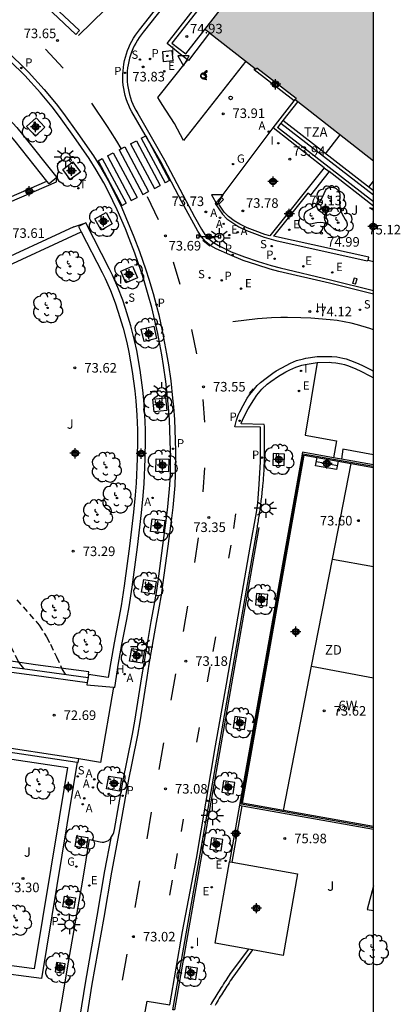
# Model space of a CAD drawing. Units: metres. Extents: x 581343 to 581696, y 4795789 to 4796041.
# Drawn here: x 581666 to 581696, y 4795864 to 4795941 of the extents above; entities that cross this region are included whole.
import ezdxf
from ezdxf.enums import TextEntityAlignment as Align

# ---------------------------------------------------------------- set-up
doc = ezdxf.new("R2010")
doc.units = ezdxf.units.M
doc.header["$MEASUREMENT"] = 0
doc.linetypes.add('TRAZOS_NORMALES', pattern=[0.75, 0.5, -0.25])
for name, color, linetype in [('010106', 9, 'Continuous'), ('020194', 31, 'TRAZOS_NORMALES'), ('020204', 9, 'Continuous'), ('020308', 9, 'Continuous'), ('060108', 9, 'Continuous'), ('060113', 4, 'Continuous'), ('060117', 9, 'Continuous'), ('060124', 9, 'Continuous'), ('060126', 9, 'Continuous'), ('060141', 9, 'Continuous'), ('060145', 9, 'Continuous'), ('070105', 6, 'Continuous'), ('070108', 9, 'Continuous'), ('080204', 152, 'Continuous'), ('080311', 9, 'Continuous'), ('080318', 152, 'Continuous'), ('090210', 9, 'Continuous'), ('100101', 9, 'Continuous'), ('100104', 9, 'Continuous'), ('100105', 3, 'Continuous'), ('100107', 3, 'Continuous'), ('100116', 71, 'Continuous'), ('100202', 3, 'Continuous'), ('100302', 7, 'Continuous'), ('110101', 9, 'Continuous'), ('110103', 9, 'Continuous'), ('110301', 9, 'Continuous'), ('200204', 4, 'Continuous'), ('200205', 4, 'Continuous'), ('200304', 4, 'Continuous'), ('200305', 4, 'Continuous'), ('210102', 4, 'Continuous'), ('210203', 4, 'Continuous'), ('210204', 9, 'Continuous'), ('210205', 4, 'Continuous'), ('210303', 4, 'Continuous'), ('210304', 9, 'Continuous'), ('210305', 4, 'Continuous'), ('220205', 1, 'Continuous'), ('220207', 9, 'Continuous'), ('220305', 1, 'Continuous'), ('220307', 9, 'Continuous'), ('230204', 9, 'Continuous'), ('230304', 9, 'Continuous'), ('240205', 1, 'Continuous'), ('240305', 1, 'Continuous'), ('250206', 9, 'Continuous'), ('260101', 9, 'Continuous'), ('260103', 9, 'Continuous'), ('260202', 9, 'Continuous'), ('260205', 9, 'Continuous'), ('270104', 9, 'Continuous'), ('270204', 9, 'Continuous'), ('270304', 9, 'Continuous'), ('990501', 21, 'Continuous'), ('Centroides', 1, 'Continuous')]:
    doc.layers.add(name, color=color, linetype=linetype)
doc.layers.add('080111', color=7, linetype='Continuous', lineweight=30)
doc.layers.add('220102', color=9, linetype='Continuous', lineweight=30)
doc.styles.add('ARIAL', font='arial.ttf', dxfattribs={"height": 1})
doc.styles.add('ROMANS', font='romans__.ttf', dxfattribs={"height": 1})
doc.styles.get("Standard").update_dxf_attribs({"font": 'arial.ttf'})

# ---------------------------------------------------------------- blocks, each defined once
blk = doc.blocks.new('Centroide')
for points in [[(0.402, 0), (-0.402, 0)], [(0, -0.402), (0, 0.402)]]:
    blk.add_lwpolyline(points)
for radius in [0.256, 0.159]:
    blk.add_circle((0, 0), radius)
blk = doc.blocks.new('COTAPU')
blk.add_circle((0, 0), 0.075)
blk = doc.blocks.new('PLUVI2')
blk.add_circle((0, 0), 0.055)
blk = doc.blocks.new('REIND')
blk.add_circle((0, 0), 0.055)
blk = doc.blocks.new('FAROLA')
for p, q in [((-0.355, 0), (-0.895, 0)), ((-0.63, 0.51), (-0.255, 0.245)), ((0, 0.355), (0, 0.755)), ((0.605, 0.49), (0.276, 0.223)), ((0.355, 0), (0.855, 0)), ((-0.65, -0.52), (-0.255, -0.24)), ((0, -0.355), (0, -0.755)), ((0.585, -0.52), (0.256, -0.246))]:
    blk.add_line(p, q)
blk.add_circle((0, 0), 0.355)
blk = doc.blocks.new('BloquePortal')
blk.add_circle((0, 0), 0.075)
at = {"flags": 5}
blk.add_attdef('INDICE', text='', height=0.75, dxfattribs=at).set_placement((0, 0), align=Align.MIDDLE_CENTER)
blk = doc.blocks.new('ABAS')
blk.add_circle((0, 0), 0.055)
blk = doc.blocks.new('REGELE')
blk.add_circle((0, 0), 0.055)
blk = doc.blocks.new('REGALU')
blk.add_circle((0, 0), 0.055)
blk = doc.blocks.new('SETRA')
at = {"linetype": 'Continuous'}
blk.add_lwpolyline([(0.451, 0.26), (-0.45, 0.26), (-0.001, -0.52)], close=True, dxfattribs=at)
blk = doc.blocks.new('ARBOL')
blk.add_circle((0, 0), 0.0587)
for centre, radius, start, end in [((-0.564, 0.381), 0.532, 92.28, 254.58), ((-0.28, 0.855), 0.3, 359.28777, 173.60777), ((0.097, 0.97), 0.21, 23.15651, 160.46651), ((0.438, 0.881), 0.24, 301.57804, 139.32804), ((-0.091, 0.321), 0.12, 119.14, 310.56), ((0.656, 0.288), 0.443, 319.85562, 114.76562), ((0.819, -0.249), 0.383, 235.52754, 62.02753), ((-0.556, -0.339), 0.555, 142.64, 266.54), ((-0.039, -0.384), 0.21, 189.64, 323.88), ((0.299, -0.624), 0.532, 224.67, 0.24), ((-0.301, -0.676), 0.45, 213.78, 295.32)]:
    blk.add_arc(centre, radius, start, end)
blk = doc.blocks.new('PANINF')
for p, q in [((-0.749, 0), (0, 0)), ((0, 0), (0.749, 0))]:
    blk.add_line(p, q)
for points in [[(-0.749, -0.099), (-0.749, 0.099), (-0.947, 0.099), (-0.947, -0.099)], [(0.947, -0.099), (0.947, 0.099), (0.749, 0.099), (0.749, -0.099)]]:
    blk.add_lwpolyline(points, close=True)
for radius in [0.21, 0.12]:
    blk.add_circle((0, 0), radius)
blk = doc.blocks.new('HUEPIV')
blk.add_circle((0, 0), 0.145)
blk = doc.blocks.new('REGAS')
blk.add_circle((0, 0), 0.055)
blk = doc.blocks.new('PLUVI3')
blk.add_circle((0, 0), 0.055)
blk = doc.blocks.new('HIDRAN')
blk.add_circle((0, 0), 0.055)
blk = doc.blocks.new('SANEA')
blk.add_circle((0, 0), 0.055)
blk = doc.blocks.new('RETEL')
blk.add_circle((0, 0), 0.055)

msp = doc.modelspace()

# ---------------------------------------------------------------- hatches: boundary and pattern name
at = {"layer": '990501'}
msp.add_hatch(color=256, dxfattribs=at).paths.add_polyline_path([(581694.21, 4795930.393), (581694.211, 4795957.716), (581689.833, 4795952.066), (581680.992, 4795940.708), (581681.34, 4795940.436), (581684.998, 4795937.593), (581685.07, 4795937.687), (581688.158, 4795935.32), (581688.071, 4795935.207)], flags=0)

# ---------------------------------------------------------------- linework, layer by layer
at = {"layer": '010106'}
msp.add_lwpolyline([(581344.217, 4795790.202), (581694.207, 4795790.194), (581694.213, 4796040.187), (581344.222, 4796040.195)], close=True, dxfattribs=at)
at = {"layer": '020194'}
for points, elevation in [([(581694.21, 4795926.517), (581693.895, 4795926.721), (581694.014, 4795926.711), (581694.21, 4795926.673)], 75.14), ([(581663.721, 4795895.865), (581665.264, 4795893.241), (581665.768, 4795892.306), (581666.233, 4795891.328), (581666.436, 4795890.967), (581666.762, 4795890.565)], 72.64), ([(581666.222, 4795895.967), (581667.992, 4795893.974), (581668.555, 4795893.049), (581668.863, 4795892.47), (581669.357, 4795891.492), (581669.797, 4795890.492), (581670.013, 4795890.12)], 73.14)]:
    msp.add_lwpolyline(points, dxfattribs=dict(at, elevation=elevation))
at = {"layer": '060108', "flags": 128}
for points in [[(581680.82, 4795946.431), (581676.141, 4795940.501), (581675.981, 4795940.298), (581675.831, 4795940.087), (581675.69, 4795939.869), (581675.561, 4795939.645), (581675.441, 4795939.415), (581675.333, 4795939.18), (581675.236, 4795938.94), (581675.151, 4795938.696), (581675.077, 4795938.447), (581675.015, 4795938.196), (581674.965, 4795937.942), (581674.927, 4795937.686), (581674.901, 4795937.428), (581674.887, 4795937.164), (581674.886, 4795936.9), (581674.897, 4795936.636), (581674.921, 4795936.373), (581674.958, 4795936.112), (581675.008, 4795935.852), (581675.069, 4795935.595), (581675.143, 4795935.342), (581675.23, 4795935.092), (581675.328, 4795934.846), (581675.438, 4795934.606), (581675.559, 4795934.371), (581675.714, 4795934.106), (581677.816, 4795930.465), (581679.492, 4795927.294), (581680.176, 4795926.014), (581680.719, 4795925.036), (581680.981, 4795924.63), (581681.304, 4795924.272), (581681.656, 4795923.986), (581682.046, 4795923.757), (581683.058, 4795923.276), (581684.097, 4795922.86), (581685.156, 4795922.509), (581686.198, 4795922.187), (581686.884, 4795921.995), (581690.829, 4795921.071), (581694.21, 4795920.23)], [(581673.602, 4795877.269), (581673.615, 4795877.283), (581673.779, 4795877.564), (581673.84, 4795877.709), (581673.903, 4795877.935), (581674.583, 4795881.803), (581674.9, 4795883.351), (581675.32, 4795885.415), (581675.503, 4795886.449), (581676.045, 4795889.927), (581676.213, 4795890.975), (581676.777, 4795894.26), (581676.955, 4795895.241), (581677.19, 4795896.548), (581677.289, 4795897.204), (581677.691, 4795900.234), (581677.979, 4795902.402), (581678.082, 4795903.252), (581678.235, 4795904.958), (581678.278, 4795905.857), (581678.287, 4795907.654), (581678.247, 4795909.27), (581678.207, 4795910.078), (581678.135, 4795911.081), (581677.921, 4795913.082), (581677.741, 4795914.35), (581677.602, 4795915.191), (581677.285, 4795916.868), (581677.14, 4795917.546), (581676.818, 4795918.891), (581676.547, 4795919.894), (581676.219, 4795920.992), (581675.985, 4795921.718), (581675.486, 4795923.162), (581675.057, 4795924.305), (581674.754, 4795925.059), (581674.11, 4795926.554), (581673.428, 4795927.975), (581673.06, 4795928.671), (581672.47, 4795929.696), (581671.908, 4795930.587), (581670.716, 4795932.32), (581669.591, 4795933.876), (581669.01, 4795934.639), (581668.09, 4795935.748), (581666.855, 4795937.087), (581665.714, 4795938.232)], [(581678.48, 4795863.8), (581685.107, 4795901.642), (581685.126, 4795901.766), (581685.145, 4795901.89), (581685.164, 4795902.015), (581685.183, 4795902.139), (581685.202, 4795902.263), (581685.221, 4795902.387), (581685.239, 4795902.511), (581685.258, 4795902.636), (581685.276, 4795902.76), (581685.294, 4795902.884), (581685.312, 4795903.008), (581685.33, 4795903.133), (581685.347, 4795903.257), (581685.364, 4795903.382), (581685.381, 4795903.506), (581685.397, 4795903.63), (581685.413, 4795903.755), (581685.429, 4795903.879), (581685.444, 4795904.004), (581685.459, 4795904.129), (581685.473, 4795904.253), (581685.487, 4795904.378), (581685.512, 4795904.61), (581685.534, 4795904.842), (581685.545, 4795904.949), (581685.554, 4795905.056), (581685.564, 4795905.163), (581685.573, 4795905.27), (581685.581, 4795905.377), (581685.589, 4795905.484), (581685.597, 4795905.592), (581685.604, 4795905.699), (581685.611, 4795905.806), (581685.618, 4795905.913), (581685.624, 4795906.021), (581685.63, 4795906.128), (581685.635, 4795906.235), (581685.64, 4795906.343), (581685.645, 4795906.45), (581685.649, 4795906.557), (581685.653, 4795906.665), (581685.657, 4795906.772), (581685.66, 4795906.88), (581685.663, 4795906.987), (581685.667, 4795907.199), (581685.671, 4795907.412), (581685.672, 4795907.517), (581685.673, 4795907.622), (581685.673, 4795907.726), (581685.674, 4795907.831), (581685.674, 4795907.936), (581685.674, 4795908.041), (581685.673, 4795908.146), (581685.672, 4795908.251), (581685.672, 4795908.356), (581685.67, 4795908.461), (581685.669, 4795908.565), (581685.668, 4795908.67), (581685.666, 4795908.775), (581685.664, 4795908.88), (581685.663, 4795908.985), (581685.661, 4795909.09), (581685.659, 4795909.195), (581685.657, 4795909.3), (581685.654, 4795909.404), (581685.652, 4795909.509), (581685.65, 4795909.614), (581685.648, 4795909.719), (581683.831, 4795909.769), (581683.87, 4795909.876), (581684.023, 4795910.239), (581684.392, 4795910.942), (581684.82, 4795911.664), (581685.06, 4795912.006), (581685.466, 4795912.496), (581685.865, 4795912.875), (581686.15, 4795913.099), (581686.756, 4795913.502), (581687.349, 4795913.85), (581687.651, 4795914.008), (581688.12, 4795914.214), (581688.598, 4795914.376), (581688.844, 4795914.43), (581689.802, 4795914.59)], [(581689.802, 4795914.59), (581690.758, 4795914.594), (581690.926, 4795914.591), (581691.262, 4795914.56), (581691.708, 4795914.476), (581691.93, 4795914.416), (581692.262, 4795914.308), (581692.841, 4795914.079), (581693.209, 4795913.912), (581693.922, 4795913.542), (581694.21, 4795913.378)], [(581669.178, 4795860.992), (581670.289, 4795867.523), (581671.413, 4795873.961), (581671.943, 4795877.153), (581672.759, 4795876.969), (581672.933, 4795876.95), (581673.051, 4795876.957), (581673.285, 4795877.017), (581673.414, 4795877.082), (581673.488, 4795877.138), (581673.602, 4795877.269)]]:
    msp.add_lwpolyline(points, dxfattribs=at)
at = {"layer": '060113', "flags": 128}
for points in [[(581694.21, 4795919.942), (581690.753, 4795920.802), (581686.8, 4795921.721), (581686.105, 4795921.916), (581685.059, 4795922.238), (581683.99, 4795922.592), (581682.934, 4795923.016), (581681.869, 4795923.498), (581681.459, 4795923.739), (581681.072, 4795924.053), (581680.717, 4795924.447), (581680.442, 4795924.873), (581679.213, 4795927.146), (581677.54, 4795930.313), (581675.254, 4795934.237), (581675.129, 4795934.478), (581675.013, 4795934.732), (581674.91, 4795934.99), (581674.819, 4795935.254), (581674.741, 4795935.521), (581674.676, 4795935.792), (581674.624, 4795936.066), (581674.585, 4795936.342), (581674.559, 4795936.619), (581674.547, 4795936.898), (581674.549, 4795937.176), (581674.563, 4795937.455), (581674.591, 4795937.726), (581674.631, 4795937.996), (581674.684, 4795938.264), (581674.749, 4795938.529), (581674.827, 4795938.791), (581674.917, 4795939.049), (581675.019, 4795939.302), (581675.133, 4795939.55), (581675.259, 4795939.793), (581675.396, 4795940.029), (581675.544, 4795940.259), (581675.702, 4795940.481), (581675.867, 4795940.69), (581680.535, 4795946.644)], [(581665.374, 4795939.102), (581667.138, 4795937.352), (581668.381, 4795936.002), (581669.309, 4795934.884), (581669.896, 4795934.115), (581671.03, 4795932.545), (581672.235, 4795930.793), (581672.803, 4795929.893), (581673.4, 4795928.857), (581673.772, 4795928.153), (581674.461, 4795926.716), (581675.111, 4795925.208), (581675.416, 4795924.447), (581675.849, 4795923.294), (581676.353, 4795921.839), (581676.589, 4795921.107), (581676.919, 4795920), (581677.193, 4795918.988), (581677.361, 4795918.31), (581677.663, 4795916.946), (581677.983, 4795915.256), (581678.122, 4795914.409), (581678.304, 4795913.132), (581678.458, 4795911.788), (581678.519, 4795911.115), (581678.592, 4795910.103), (581678.633, 4795909.288), (581678.673, 4795907.657), (581678.664, 4795905.842), (581678.621, 4795904.935), (581678.467, 4795903.214), (581678.363, 4795902.357), (581678.074, 4795900.183), (581677.671, 4795897.146), (581677.571, 4795896.488), (581677.335, 4795895.177), (581677.157, 4795894.194), (581676.594, 4795890.912), (581676.426, 4795889.867), (581675.883, 4795886.382), (581675.7, 4795885.347), (581675.279, 4795883.281), (581674.963, 4795881.732), (581674.225, 4795877.642), (581673.654, 4795874.598), (581673.054, 4795871.05), (581672.127, 4795865.8), (581671.139, 4795859.639)], [(581675.658, 4795860.109), (581676.471, 4795864.474), (581678.237, 4795864.189), (581679.236, 4795869.948), (581680.316, 4795875.665), (581681.821, 4795884.511), (581682.675, 4795889.341), (581683.591, 4795894.69), (581684.537, 4795900.083), (581685.028, 4795902.82), (581685.128, 4795903.546), (581685.242, 4795905.028), (581685.344, 4795906.775), (581685.355, 4795908.792), (581685.345, 4795909.504), (581683.323, 4795909.544), (581683.464, 4795910.05), (581683.597, 4795910.451), (581683.72, 4795910.707), (581683.994, 4795911.21), (581684.315, 4795911.778), (581684.49, 4795912.051), (581684.776, 4795912.386), (581685.097, 4795912.775), (581685.348, 4795913.01), (581685.788, 4795913.354), (581686.317, 4795913.747), (581686.588, 4795913.929), (581687.016, 4795914.17), (581687.692, 4795914.528), (581688.174, 4795914.734), (581688.722, 4795914.872), (581688.918, 4795914.92), (581689.8, 4795915.055), (581690.761, 4795915.059), (581690.952, 4795915.055), (581691.327, 4795915.021), (581691.812, 4795914.929), (581692.063, 4795914.862), (581692.42, 4795914.746), (581693.023, 4795914.507), (581693.412, 4795914.33), (581694.144, 4795913.95), (581694.21, 4795913.912)], [(581673.602, 4795877.269), (581673.12, 4795874.693), (581672.52, 4795871.142), (581671.592, 4795865.89), (581670.605, 4795859.732), (581669.681, 4795854.78), (581668.732, 4795848.891), (581668.53, 4795847.313), (581668.322, 4795845.279), (581668.169, 4795841.844), (581668.108, 4795838.38), (581668.176, 4795834.036), (581668.445, 4795830.528), (581669.089, 4795825.339), (581669.809, 4795821.61), (581670.71, 4795817.499)]]:
    msp.add_lwpolyline(points, dxfattribs=at)
at = {"layer": '060117', "flags": 128}
msp.add_lwpolyline([(581691.439, 4795906.838), (581691.322, 4795906.18), (581689.676, 4795906.472), (581689.793, 4795907.13)], dxfattribs=at)
at = {"layer": '060124', "flags": 128}
for points in [[(581650.679, 4795928.909), (581652.368, 4795927.31), (581653.206, 4795927.87), (581653.772, 4795928.174), (581654.356, 4795928.366), (581654.139, 4795929.178), (581656.067, 4795929.694), (581656.284, 4795928.882), (581657.144, 4795928.894), (581657.525, 4795928.886), (581658.286, 4795928.802), (581658.877, 4795928.676), (581659.165, 4795928.588), (581659.582, 4795928.418), (581660.52, 4795927.97), (581661.04, 4795928.585), (581662.614, 4795927.253), (581662.094, 4795926.638), (581662.742, 4795925.896), (581669.334, 4795928.766)], [(581669.334, 4795928.766), (581669.378, 4795929.09)], [(581670.718, 4795925.216), (581663.91, 4795922.078), (581663.864, 4795921.09), (581664.588, 4795920.918), (581664.101, 4795919.016), (581663.247, 4795919.387), (581663.007, 4795918.821), (581662.752, 4795918.339), (581662.309, 4795917.636), (581661.273, 4795916.605), (581661.601, 4795916.015), (581660.812, 4795915.393), (581660.326, 4795915.116), (581659.977, 4795915.842), (581657.945, 4795914.944), (581657.969, 4795913.067)], [(581670.718, 4795925.216), (581671.638, 4795925.538)]]:
    msp.add_lwpolyline(points, dxfattribs=at)
at = {"layer": '060126', "flags": 128}
msp.add_lwpolyline([(581673.814, 4795889.1), (581672.808, 4795883.208), (581671.103, 4795883.491)], dxfattribs=at)
at = {"layer": '060141', "flags": 128}
msp.add_lwpolyline([(581689.734, 4795906.801), (581691.38, 4795906.509)], dxfattribs=at)
at = {"layer": '060145', "flags": 128}
msp.add_lwpolyline([(581689.802, 4795914.59), (581688.845, 4795908.878), (581691.321, 4795908.443), (581691.085, 4795907.104)], dxfattribs=at)
at = {"layer": '070105', "flags": 128}
for points in [[(581681.34, 4795940.436), (581679.693, 4795938.28), (581679.189, 4795938.665), (581678.016, 4795939.599), (581682.034, 4795944.754), (581687.391, 4795951.592)], [(581687.391, 4795951.592), (581687.631, 4795951.404), (581678.397, 4795939.629), (581679.496, 4795938.802), (581680.992, 4795940.708)], [(581686.337, 4795932.983), (581688.003, 4795935.12)], [(581688.267, 4795935.053), (581687.104, 4795933.56)], [(581688.003, 4795935.12), (581688.071, 4795935.207)], [(581687.104, 4795933.56), (581686.95, 4795933.362)], [(581694.21, 4795928.055), (581687.104, 4795933.56)], [(581690.342, 4795929.865), (581686.337, 4795932.983)], [(581686.95, 4795933.362), (581686.68, 4795933.015)], [(581694.21, 4795927.182), (581686.68, 4795933.015)], [(581686.95, 4795933.362), (581694.21, 4795927.739)], [(581690.342, 4795929.865), (581686.088, 4795924.508), (581685.688, 4795924.626), (581684.925, 4795924.914), (581684.312, 4795925.141), (581683.737, 4795925.422), (581683.277, 4795925.703), (581682.83, 4795926.031), (581682.5, 4795926.382), (581682.073, 4795926.995), (581682.441, 4795927.374), (581682.266, 4795927.543)], [(581690.342, 4795929.865), (581690.738, 4795929.553)], [(581694.21, 4795926.852), (581690.738, 4795929.553)], [(581682.266, 4795927.543), (581681.793, 4795927.055), (581682.379, 4795926.216), (581682.709, 4795925.865), (581683.166, 4795925.53), (581683.649, 4795925.234), (581684.25, 4795924.94), (581684.877, 4795924.708), (581685.64, 4795924.42), (581686.549, 4795924.151), (581693.729, 4795922.553), (581693.738, 4795922.593)], [(581691.085, 4795907.104), (581688.634, 4795907.54), (581683.792, 4795880.298), (581683.712, 4795879.844)], [(581687.148, 4795879.437), (581683.94, 4795880.007), (581688.783, 4795907.31), (581689.793, 4795907.13)], [(581689.793, 4795907.13), (581691.439, 4795906.838)], [(581691.702, 4795906.995), (581691.085, 4795907.104)], [(581691.439, 4795906.838), (581692.47, 4795906.655)], [(581694.21, 4795906.549), (581691.702, 4795906.995)], [(581692.47, 4795906.655), (581694.21, 4795906.346)], [(581660.575, 4795895.737), (581660.842, 4795894.549), (581660.885, 4795894.386), (581661.001, 4795894.069), (581661.151, 4795893.764), (581661.518, 4795893.175), (581661.831, 4795892.757), (581662.058, 4795892.502), (581662.562, 4795892.032), (581662.952, 4795891.732), (581663.496, 4795891.391), (581663.783, 4795891.244), (581664.317, 4795891.006), (581664.59, 4795890.91), (581665.018, 4795890.811), (581665.891, 4795890.686), (581667.642, 4795890.442), (581671.819, 4795889.875)], [(581648.969, 4795895.331), (581648.536, 4795895.312), (581648.641, 4795893.065), (581648.694, 4795892.486), (581648.897, 4795891.367), (581649.118, 4795890.543), (581649.269, 4795890.117), (581649.376, 4795889.882), (581649.661, 4795889.382), (581649.827, 4795889.138), (581650.162, 4795888.674), (581650.671, 4795888.234), (581651.47, 4795887.758), (581651.977, 4795887.544), (581652.969, 4795887.118), (581655.73, 4795886.282), (581658.174, 4795885.601), (581660.64, 4795884.972), (581663.773, 4795884.307), (581670.958, 4795883.212)], [(581671.103, 4795883.491), (581663.867, 4795884.591), (581660.741, 4795885.275), (581658.294, 4795885.899), (581655.871, 4795886.574), (581653.498, 4795887.349), (581652.374, 4795887.848), (581651.406, 4795888.491), (581650.686, 4795889.053), (581650.356, 4795889.509), (581650.21, 4795889.724), (581649.952, 4795890.177), (581649.869, 4795890.359), (581649.736, 4795890.735), (581649.528, 4795891.509), (581649.335, 4795892.573), (581649.286, 4795893.109), (581649.199, 4795894.963)], [(581660.232, 4795895.439), (581660.461, 4795894.415), (581660.507, 4795894.24), (581660.631, 4795893.902), (581660.792, 4795893.576), (581661.183, 4795892.947), (581661.518, 4795892.5), (581661.761, 4795892.226), (581662.301, 4795891.723), (581662.717, 4795891.403), (581663.298, 4795891.038), (581663.605, 4795890.881), (581664.175, 4795890.627), (581664.467, 4795890.524), (581664.923, 4795890.419), (581665.81, 4795890.292), (581667.587, 4795890.045), (581671.751, 4795889.479)], [(581670.958, 4795883.212), (581671.058, 4795883.197), (581671.103, 4795883.491)], [(581683.712, 4795879.844), (581682.928, 4795875.414)], [(581683.119, 4795875.38), (581683.905, 4795879.81)], [(581683.712, 4795879.844), (581683.905, 4795879.81)], [(581683.905, 4795879.81), (581694.209, 4795877.979)], [(581694.209, 4795878.182), (581687.148, 4795879.437)], [(581684.405, 4795868.551), (581682.976, 4795866.64), (581682.887, 4795866.504), (581682.798, 4795866.368), (581682.71, 4795866.232), (581682.621, 4795866.096), (581682.533, 4795865.96), (581682.444, 4795865.824), (581682.356, 4795865.688), (581682.269, 4795865.551), (581682.182, 4795865.414), (581682.095, 4795865.277), (581682.009, 4795865.14), (581681.923, 4795865.002), (581681.838, 4795864.864), (581681.754, 4795864.726), (581681.67, 4795864.587), (581681.588, 4795864.447), (581681.506, 4795864.308), (581681.425, 4795864.167)], [(581684.731, 4795868.493), (581683.246, 4795866.464), (581683.157, 4795866.328), (581683.068, 4795866.192), (581682.98, 4795866.056), (581682.891, 4795865.92), (581682.803, 4795865.784), (581682.714, 4795865.648), (581682.627, 4795865.514), (581682.541, 4795865.378), (581682.454, 4795865.241), (581682.367, 4795865.105), (581682.282, 4795864.969), (581682.197, 4795864.832), (581682.113, 4795864.696), (581682.029, 4795864.559), (581681.947, 4795864.422), (581681.866, 4795864.284), (581681.784, 4795864.146)]]:
    msp.add_lwpolyline(points, dxfattribs=at)
at = {"layer": '070108', "flags": 128}
for points in [[(581690.46, 4795930.96), (581691.604, 4795932.437)], [(581693.848, 4795928.336), (581694.21, 4795928.804)], [(581694.209, 4795878.081), (581683.824, 4795879.925), (581688.702, 4795907.427), (581694.21, 4795906.449)]]:
    msp.add_lwpolyline(points, dxfattribs=at)
at = {"layer": '080111', "flags": 128}
for points in [[(581680.992, 4795940.708), (581689.833, 4795952.066), (581694.211, 4795957.716)], [(581681.34, 4795940.436), (581680.992, 4795940.708)], [(581681.34, 4795940.436), (581684.928, 4795937.648)], [(581684.928, 4795937.648), (581684.998, 4795937.593), (581685.07, 4795937.687), (581688.158, 4795935.32), (581688.071, 4795935.207)], [(581688.071, 4795935.207), (581688.267, 4795935.053)], [(581688.267, 4795935.053), (581694.21, 4795930.393)]]:
    msp.add_lwpolyline(points, dxfattribs=at)
at = {"layer": '100101', "flags": 128}
for points in [[(581667.744, 4795933.775), (581668.431, 4795933.031), (581667.687, 4795932.344), (581667, 4795933.088), (581667.744, 4795933.775)], [(581670.631, 4795930.32), (581671.218, 4795929.518), (581670.416, 4795928.931), (581669.829, 4795929.733), (581670.631, 4795930.32)], [(581673.232, 4795926.341), (581673.723, 4795925.459), (581672.841, 4795924.968), (581672.35, 4795925.85), (581673.232, 4795926.341)], [(581675.309, 4795922.142), (581675.693, 4795921.226), (581674.777, 4795920.842), (581674.393, 4795921.758), (581675.309, 4795922.142)], [(581676, 4795917.206), (581676.969, 4795917.421), (581677.184, 4795916.452), (581676.215, 4795916.237), (581676, 4795917.206)], [(581676.895, 4795911.695), (581677.889, 4795911.808), (581678.002, 4795910.814), (581677.008, 4795910.701), (581676.895, 4795911.695)], [(581686.315, 4795906.531), (581687.215, 4795906.502), (581687.244, 4795907.401), (581686.345, 4795907.43), (581686.315, 4795906.531)], [(581678.169, 4795906.994), (581678.136, 4795906), (581677.142, 4795906.033), (581677.175, 4795907.027), (581678.169, 4795906.994)], [(581677.835, 4795902.19), (581677.711, 4795901.21), (581676.731, 4795901.334), (581676.855, 4795902.314), (581677.835, 4795902.19)], [(581677.173, 4795897.392), (581677.011, 4795896.404), (581676.023, 4795896.566), (581676.185, 4795897.554), (581677.173, 4795897.392)], [(581684.945, 4795895.575), (581685.841, 4795895.485), (581685.931, 4795896.38), (581685.036, 4795896.47), (581684.945, 4795895.575)], [(581676.238, 4795891.973), (581676.067, 4795890.98), (581675.074, 4795891.151), (581675.245, 4795892.144), (581676.238, 4795891.973)], [(581683.211, 4795885.925), (581684.101, 4795885.79), (581684.236, 4795886.679), (581683.347, 4795886.814), (581683.211, 4795885.925)], [(581674.453, 4795881.965), (581674.288, 4795880.957), (581673.28, 4795881.122), (581673.445, 4795882.13), (581674.453, 4795881.965)], [(581682.314, 4795880.873), (581683.204, 4795880.738), (581683.339, 4795881.627), (581682.45, 4795881.762), (581682.314, 4795880.873)], [(581671.797, 4795877.319), (581671.666, 4795876.464), (581670.811, 4795876.595), (581670.942, 4795877.45), (581671.797, 4795877.319)], [(581681.373, 4795876.403), (581682.263, 4795876.268), (581682.398, 4795877.157), (581681.509, 4795877.292), (581681.373, 4795876.403)], [(581670.831, 4795872.591), (581670.7, 4795871.736), (581669.845, 4795871.867), (581669.976, 4795872.722), (581670.831, 4795872.591)], [(581669.229, 4795866.773), (581669.909, 4795866.672), (581670.017, 4795867.399), (581669.337, 4795867.5), (581669.229, 4795866.773)], [(581679.389, 4795866.317), (581680.279, 4795866.182), (581680.414, 4795867.071), (581679.525, 4795867.206), (581679.389, 4795866.317)]]:
    msp.add_lwpolyline(points, dxfattribs=at)
at = {"layer": '100104', "flags": 128}
msp.add_lwpolyline([(581690.439, 4795928.074), (581690.528, 4795928.205), (581690.666, 4795928.282), (581690.817, 4795928.325), (581690.974, 4795928.33), (581691.083, 4795928.312), (581691.187, 4795928.276), (581691.284, 4795928.223), (581691.371, 4795928.155), (581691.445, 4795928.073), (581691.505, 4795927.98), (581691.548, 4795927.879), (581691.574, 4795927.771), (581691.564, 4795927.568), (581691.545, 4795927.38), (581691.542, 4795927.096), (581691.572, 4795926.813), (581691.635, 4795926.536), (581691.727, 4795926.276), (581691.848, 4795926.028), (581691.997, 4795925.796), (581692.095, 4795925.633), (581692.146, 4795925.456), (581692.148, 4795925.34), (581692.103, 4795925.226), (581692.036, 4795925.124), (581691.951, 4795925.036), (581691.85, 4795924.966), (581691.747, 4795924.92), (581691.638, 4795924.893), (581691.526, 4795924.886), (581691.414, 4795924.899), (581691.307, 4795924.931), (581691.206, 4795924.982), (581691.117, 4795925.05), (581690.848, 4795925.298), (581690.66, 4795925.437), (581690.468, 4795925.5), (581690.27, 4795925.541), (581690.017, 4795925.56), (581689.764, 4795925.541), (581689.516, 4795925.486), (581689.298, 4795925.428), (581689.122, 4795925.449), (581688.984, 4795925.543), (581688.876, 4795925.669), (581688.827, 4795925.762), (581688.794, 4795925.861), (581688.778, 4795925.965), (581688.78, 4795926.07), (581688.799, 4795926.173), (581688.835, 4795926.271), (581688.887, 4795926.362), (581688.953, 4795926.444), (581689.032, 4795926.512), (581689.297, 4795926.624), (581689.544, 4795926.771), (581689.768, 4795926.95), (581689.966, 4795927.158), (581690.121, 4795927.37), (581690.249, 4795927.6), (581690.346, 4795927.844), (581690.439, 4795928.074)], dxfattribs=at)
at = {"layer": '100105', "flags": 128}
for points in [[(581682.266, 4795927.543), (581686.337, 4795932.983)], [(581690.738, 4795929.553), (581689.267, 4795927.708)], [(581689.058, 4795927.875), (581686.374, 4795924.5)], [(581689.267, 4795927.708), (581689.058, 4795927.875)], [(581693.8, 4795922.579), (581693.851, 4795922.841), (581686.374, 4795924.5)]]:
    msp.add_lwpolyline(points, dxfattribs=at)
at = {"layer": '100107', "flags": 128}
for points in [[(581642.965, 4795951.733), (581647.955, 4795947.913), (581658.268, 4795939.631), (581662.047, 4795936.658), (581663.507, 4795935.51), (581664.227, 4795934.921), (581665.269, 4795933.999), (581665.924, 4795933.347), (581666.237, 4795933.007), (581666.683, 4795932.477), (581669.378, 4795929.09)], [(581668.583, 4795928.82), (581666.106, 4795931.934), (581665.666, 4795932.456), (581665.358, 4795932.791), (581664.713, 4795933.434), (581663.686, 4795934.342), (581662.976, 4795934.923), (581661.538, 4795936.054), (581657.767, 4795939.007), (581647.461, 4795947.283), (581642.836, 4795950.825), (581636.227, 4795943.439)], [(581650.916, 4795929.167), (581652.406, 4795927.756), (581653.026, 4795928.17), (581653.634, 4795928.496), (581653.933, 4795928.595), (581653.711, 4795929.425), (581656.314, 4795930.122), (581656.551, 4795929.235), (581657.145, 4795929.244), (581657.548, 4795929.235), (581658.342, 4795929.148), (581658.965, 4795929.015), (581659.282, 4795928.918), (581659.723, 4795928.738), (581660.427, 4795928.402), (581660.999, 4795929.078), (581663.107, 4795927.294), (581662.555, 4795926.642), (581662.837, 4795926.319), (581668.583, 4795928.82)], [(581669.378, 4795929.09), (581668.76, 4795928.598), (581668.583, 4795928.82)], [(581671.638, 4795925.538), (581671.075, 4795925.248), (581671.286, 4795924.838)], [(581673.814, 4795889.1), (581673.913, 4795889.091), (581674.219, 4795891.001), (581674.483, 4795892.467), (581674.867, 4795894.42), (581675.043, 4795895.399), (581675.287, 4795896.959), (581675.711, 4795900.096), (581676.026, 4795902.773), (581676.157, 4795904.116), (581676.228, 4795905.087), (581676.307, 4795907.03), (581676.329, 4795908.56), (581676.322, 4795909.326), (581676.287, 4795910.474), (581676.206, 4795911.641), (581676.122, 4795912.417), (581675.911, 4795913.966), (581675.64, 4795915.532), (581675.473, 4795916.307), (581675.175, 4795917.464), (581674.766, 4795918.814), (581674.541, 4795919.48), (581674.168, 4795920.464), (581673.745, 4795921.427), (581673.512, 4795921.898), (581671.638, 4795925.538)], [(581658.568, 4795913.091), (581658.55, 4795914.555), (581659.688, 4795915.058), (581660.064, 4795914.277), (581661.148, 4795914.894), (581662.374, 4795915.86), (581662.018, 4795916.5), (581662.78, 4795917.259), (581663.272, 4795918.038), (581663.549, 4795918.563), (581663.563, 4795918.596), (581664.45, 4795918.211), (581664.655, 4795918.836), (581665.298, 4795921.347), (581664.467, 4795921.544), (581664.474, 4795921.698), (581671.286, 4795924.838)], [(581671.286, 4795924.838), (581672.932, 4795921.641), (581673.161, 4795921.178), (581673.576, 4795920.233), (581673.942, 4795919.266), (581674.164, 4795918.612), (581674.565, 4795917.286), (581674.856, 4795916.155), (581675.019, 4795915.397), (581675.284, 4795913.867), (581675.492, 4795912.346), (581675.574, 4795911.584), (581675.654, 4795910.438), (581675.688, 4795909.307), (581675.695, 4795908.552), (581675.673, 4795907.044), (581675.595, 4795905.125), (581675.525, 4795904.167), (581675.395, 4795902.834), (581675.082, 4795900.176), (581674.66, 4795897.055), (581674.418, 4795895.502), (581674.243, 4795894.525), (581673.859, 4795892.574), (581673.595, 4795891.109), (581673.394, 4795889.861), (581671.857, 4795890.095)], [(581694.21, 4795907.331), (581691.809, 4795907.788), (581691.702, 4795906.995)], [(581648.934, 4795896.102), (581647.612, 4795896.09), (581647.756, 4795893.004), (581647.814, 4795892.366), (581648.031, 4795891.173), (581648.27, 4795890.28), (581648.446, 4795889.784), (581648.585, 4795889.478), (581648.908, 4795888.912), (581649.101, 4795888.629), (581649.443, 4795888.155), (581650.169, 4795887.7), (581650.895, 4795887.368), (581651.909, 4795886.965), (581653.141, 4795886.585), (581655.621, 4795885.776), (581658.092, 4795885.088), (581660.584, 4795884.452), (581663.734, 4795883.783), (581670.205, 4795882.797), (581667.603, 4795867.012), (581664.243, 4795867.454)], [(581671.857, 4795890.095), (581671.892, 4795890.299), (581667.701, 4795890.869), (581665.951, 4795891.112), (581665.097, 4795891.235), (581664.71, 4795891.324), (581664.476, 4795891.406), (581663.969, 4795891.633), (581663.709, 4795891.766), (581663.198, 4795892.086), (581662.841, 4795892.361), (581662.366, 4795892.803), (581662.165, 4795893.03), (581661.874, 4795893.418), (581661.528, 4795893.973), (581661.398, 4795894.239), (581661.296, 4795894.515), (581661.26, 4795894.651), (581661.012, 4795895.755)], [(581671.751, 4795889.479), (581671.719, 4795889.291), (581673.814, 4795889.1)], [(581671.819, 4795889.875), (581671.751, 4795889.479)], [(581671.857, 4795890.095), (581671.819, 4795889.875)], [(581670.958, 4795883.212), (581668.163, 4795866.257), (581664.144, 4795866.785)], [(581694.209, 4795873.521), (581693.73, 4795871.665), (581694.209, 4795871.577)]]:
    msp.add_lwpolyline(points, dxfattribs=at)
at = {"layer": '100116', "flags": 128}
for points in [[(581693.8, 4795922.579), (581693.738, 4795922.593)], [(581694.21, 4795922.481), (581693.8, 4795922.579)], [(581685.231, 4795901.642), (581678.6, 4795863.781), (581678.48, 4795863.8)]]:
    msp.add_lwpolyline(points, dxfattribs=at)
at = {"layer": '110101', "flags": 128}
for points in [[(581691.002, 4795899.146), (581694.21, 4795898.566)], [(581689.363, 4795890.764), (581694.209, 4795889.85)]]:
    msp.add_lwpolyline(points, dxfattribs=at)
at = {"layer": '110103', "flags": 128}
for points in [[(581691.002, 4795899.146), (581692.47, 4795906.655)], [(581689.363, 4795890.764), (581691.002, 4795899.146)], [(581687.148, 4795879.437), (581689.363, 4795890.764)]]:
    msp.add_lwpolyline(points, dxfattribs=at)
at = {"layer": '210102', "flags": 128}
msp.add_lwpolyline([(581688.003, 4795935.12), (581684.855, 4795937.553), (581684.928, 4795937.648)], dxfattribs=at)
at = {"layer": '220102', "flags": 128}
for points in [[(581681.787, 4795869.015), (581682.928, 4795875.414)], [(581682.928, 4795875.414), (581683.119, 4795875.38)], [(581683.119, 4795875.38), (581688.259, 4795874.469), (581687.124, 4795868.069), (581684.731, 4795868.493)], [(581684.405, 4795868.551), (581681.787, 4795869.015)], [(581684.731, 4795868.493), (581684.405, 4795868.551)]]:
    msp.add_lwpolyline(points, dxfattribs=at)
at = {"layer": '260101', "flags": 128}
for points in [[(581675.864, 4795944.912), (581675.545, 4795944.595), (581673.175, 4795942.269), (581671.063, 4795940.239)], [(581667.666, 4795943.339), (581670.855, 4795940.326), (581671.139, 4795940.627), (581667.989, 4795943.603)], [(581668.484, 4795939.157), (581669.86, 4795937.673)], [(581684.194, 4795938.218), (581679.306, 4795931.991), (581678.59, 4795933.34), (581677.639, 4795934.835), (581677.429, 4795935.161), (581677.305, 4795935.377), (581679.637, 4795938.323)], [(581681.07, 4795937.358), (581680.998, 4795937.253), (581681.118, 4795937.157), (581681.091, 4795937.117), (581680.971, 4795937.213), (581680.945, 4795937.175), (581681.104, 4795937.048), (581681.034, 4795936.817), (581681.109, 4795936.794), (581681.095, 4795936.748), (581680.974, 4795936.786), (581681.049, 4795937.031), (581680.881, 4795937.166), (581681.043, 4795937.402)], [(581681.07, 4795937.358), (581681.084, 4795937.35), (581681.098, 4795937.347), (581681.116, 4795937.347), (581681.13, 4795937.351), (581681.142, 4795937.358), (581681.149, 4795937.363), (581681.158, 4795937.374), (581681.163, 4795937.382), (581681.167, 4795937.394), (581681.169, 4795937.415), (581681.167, 4795937.428), (581681.16, 4795937.442), (581681.153, 4795937.452), (581681.144, 4795937.46), (581681.135, 4795937.466), (581681.134, 4795937.467), (581681.116, 4795937.472), (581681.095, 4795937.472), (581681.091, 4795937.471), (581681.075, 4795937.465), (581681.058, 4795937.45), (581681.054, 4795937.445), (581681.047, 4795937.433), (581681.044, 4795937.423), (581681.043, 4795937.413), (581681.043, 4795937.402)], [(581680.927, 4795937.285), (581680.887, 4795937.292), (581680.84, 4795937.291), (581680.792, 4795937.278), (581680.746, 4795937.255), (581680.718, 4795937.233), (581680.698, 4795937.212), (581680.68, 4795937.186), (581680.66, 4795937.143), (581680.649, 4795937.099), (581680.648, 4795937.047), (581680.653, 4795937.019), (581680.668, 4795936.975), (581680.687, 4795936.941), (581680.718, 4795936.906), (581680.745, 4795936.885), (581680.768, 4795936.871), (581680.802, 4795936.857), (581680.845, 4795936.847), (581680.883, 4795936.846), (581680.93, 4795936.854), (581680.968, 4795936.868)], [(581680.991, 4795936.941), (581680.954, 4795936.915), (581680.91, 4795936.898), (581680.892, 4795936.895), (581680.839, 4795936.896), (581680.785, 4795936.916), (581680.759, 4795936.933), (581680.729, 4795936.964), (581680.708, 4795937.002), (581680.698, 4795937.036), (581680.696, 4795937.089), (581680.707, 4795937.133), (581680.726, 4795937.169), (581680.76, 4795937.206), (581680.787, 4795937.224), (581680.832, 4795937.241), (581680.87, 4795937.245), (581680.898, 4795937.243)], [(581680.927, 4795937.285), (581680.898, 4795937.243)], [(581680.991, 4795936.941), (581680.968, 4795936.868)], [(581674.428, 4795931.36), (581674.07, 4795931.945), (581673.591, 4795932.723), (581673.346, 4795933.109), (581672.124, 4795934.925)], [(581675.16, 4795931.741), (581675.613, 4795931.977)], [(581675.613, 4795931.977), (581677.477, 4795928.474)], [(581675.995, 4795932.177), (581676.341, 4795932.357)], [(581675.995, 4795932.177), (581677.859, 4795928.673)], [(581676.341, 4795932.357), (581678.205, 4795928.853)], [(581674.254, 4795931.27), (581674.707, 4795931.505)], [(581674.254, 4795931.27), (581676.118, 4795927.766)], [(581674.707, 4795931.505), (581676.571, 4795928.002)], [(581675.16, 4795931.741), (581677.024, 4795928.238)], [(581672.604, 4795930.408), (581672.938, 4795930.582)], [(581672.938, 4795930.582), (581674.802, 4795927.078)], [(581673.35, 4795930.797), (581673.801, 4795931.034)], [(581673.35, 4795930.797), (581675.214, 4795927.293)], [(581673.801, 4795931.034), (581675.665, 4795927.53)], [(581672.604, 4795930.408), (581674.468, 4795926.905)], [(581677.024, 4795928.238), (581677.477, 4795928.474)], [(581678.205, 4795928.853), (581677.859, 4795928.673)], [(581675.214, 4795927.293), (581675.665, 4795927.53)], [(581676.118, 4795927.766), (581676.571, 4795928.002)], [(581676.447, 4795927.6), (581677.314, 4795925.807)], [(581674.468, 4795926.905), (581674.802, 4795927.078)], [(581680.813, 4795924.186), (581681.369, 4795923.729)], [(581678.493, 4795922.477), (581679.022, 4795920.734)], [(581694.21, 4795917.151), (581693.931, 4795917.25), (581692.955, 4795917.541), (581692.461, 4795917.662), (581691.373, 4795917.868), (581690.823, 4795917.937), (581689.293, 4795918.057), (581688.525, 4795918.091), (581687.472, 4795918.113), (581686.945, 4795918.111), (581686.201, 4795918.083), (581685.111, 4795917.999), (581683.188, 4795917.77)], [(581679.937, 4795917.171), (581680.326, 4795915.254)], [(581684.484, 4795912.16), (581684.791, 4795912.519)], [(581680.82, 4795911.672), (581680.945, 4795909.893)], [(581680.956, 4795906.321), (581680.822, 4795904.424)], [(581683.399, 4795902.716), (581683.233, 4795901.556)], [(581680.45, 4795900.832), (581680.17, 4795898.899)], [(581683.016, 4795900.242), (581682.845, 4795899.219)], [(581679.628, 4795895.464), (581679.278, 4795893.488)], [(581681.806, 4795893.05), (581681.597, 4795891.903)], [(581681.371, 4795890.71), (581681.161, 4795889.536)], [(581678.674, 4795890.154), (581678.311, 4795888.077)], [(581680.534, 4795885.942), (581680.333, 4795884.782)], [(581677.731, 4795884.741), (581677.368, 4795882.656)], [(581676.782, 4795879.291), (581676.419, 4795877.21)], [(581679.291, 4795878.745), (581679.121, 4795877.779)], [(581678.81, 4795876.053), (581678.59, 4795874.847)], [(581675.844, 4795873.906), (581675.484, 4795871.83)], [(581678.429, 4795873.962), (581678.216, 4795872.8)], [(581674.856, 4795868.155), (581674.498, 4795866.12)]]:
    msp.add_lwpolyline(points, dxfattribs=at)
at = {"layer": '260103', "flags": 128}
for points in [[(581692.708, 4795921.203), (581692.578, 4795920.789)], [(581692.928, 4795921.134), (581692.708, 4795921.203)], [(581692.798, 4795920.72), (581692.578, 4795920.789)], [(581692.798, 4795920.72), (581692.928, 4795921.134)]]:
    msp.add_lwpolyline(points, dxfattribs=at)
at = {"layer": '270104', "flags": 128}
msp.add_lwpolyline([(581678.396, 4795939.051), (581678.474, 4795938.252), (581677.752, 4795938.18), (581677.674, 4795938.979), (581678.396, 4795939.051)], dxfattribs=at)

# ---------------------------------------------------------------- block references
at = {"layer": '020204', "rotation": 359.9987685839998}
for p in [(581669.422, 4795939.835, 73.646), (581679.574, 4795940.148, 74.931), (581676.15, 4795937.766, 73.828), (581682.43, 4795934.084, 73.907), (581687.643, 4795930.541, 73.944), (581691.776, 4795926.564, 75.125), (581681.058, 4795926.389, 73.73), (581683.959, 4795926.468, 73.781), (581677.884, 4795924.526, 73.692), (581690.126, 4795924.719, 74.99), (581689.213, 4795918.576, 74.122), (581670.782, 4795914.163, 73.622), (581680.875, 4795912.68, 73.55), (581681.287, 4795902.424, 73.346), (581693.025, 4795902.171, 73.602), (581670.657, 4795899.769, 73.294), (581679.483, 4795891.157, 73.178), (581690.34, 4795887.249, 73.624), (581669.153, 4795886.91, 72.688), (581677.891, 4795881.133, 73.084), (581687.246, 4795877.238, 75.98), (581666.717, 4795874.106, 73.302), (581675.374, 4795869.533, 73.022)]:
    msp.add_blockref('COTAPU', p, dxfattribs=at)
at = {"layer": '080204'}
msp.add_blockref('BloquePortal', (581691.474, 4795887.298), dxfattribs=at)
at = {"layer": '090210', "rotation": 359.9987685839998}
msp.add_blockref('PANINF', (581681.284, 4795924.468), dxfattribs=at)
at = {"layer": '100202', "rotation": 359.9987685839998}
for p in [(581667.766, 4795933.018), (581670.492, 4795929.542), (581690.848, 4795927.266), (581673.024, 4795925.634), (581689.442, 4795925.874), (581691.443, 4795925.546), (581670.398, 4795922.12), (581674.997, 4795921.523), (581668.642, 4795918.866), (581676.587, 4795916.866), (581677.289, 4795911.172), (581686.78, 4795906.966), (581673.245, 4795906.356), (581677.627, 4795906.522), (581674.095, 4795903.944), (581672.555, 4795902.644), (581677.283, 4795901.77), (581676.505, 4795896.932), (581685.438, 4795895.977), (581669.239, 4795895.143), (581671.719, 4795892.455), (581675.527, 4795891.725), (581683.724, 4795886.302), (581668.005, 4795881.499), (581673.645, 4795881.691), (581682.827, 4795881.25), (581671.141, 4795877.067), (581681.886, 4795876.78), (581670.361, 4795872.349), (581666.205, 4795870.813), (581694.192, 4795868.497), (581669.597, 4795867.087), (581679.883, 4795866.791)]:
    msp.add_blockref('ARBOL', p, dxfattribs=at)
at = {"layer": '200204'}
for p in [(581689.816, 4795918.583, 74.42), (581674.156, 4795890.207, 73.024)]:
    msp.add_blockref('HIDRAN', p, dxfattribs=at)
at = {"layer": '200205', "rotation": 359.9987685839998}
for p in [(581685.996, 4795932.693, 73.956), (581682.171, 4795925.938, 73.791), (581682.47, 4795925.46, 73.78), (581683.56, 4795924.803, 73.778), (581676.877, 4795903.957, 73.25), (581674.69, 4795890.137, 73.023), (581672.311, 4795881.875, 73.041), (581672.196, 4795881.244, 73.031), (581671.524, 4795880.384, 73.021), (581671.402, 4795879.927, 73.007)]:
    msp.add_blockref('ABAS', p, dxfattribs=at)
at = {"layer": '210203', "rotation": 359.9987685839998}
for p in [(581676.69, 4795938.394, 73.836), (581686.455, 4795922.719, 73.873), (581682.306, 4795921.026, 73.565), (581677.195, 4795919.113, 73.317), (581673.448, 4795880.728, 73.016), (581669.519, 4795871.27, 72.991)]:
    msp.add_blockref('PLUVI2', p, dxfattribs=at)
at = {"layer": '210204', "rotation": 359.9987685839998}
for p in [(581675.889, 4795938.35, 73.814), (581686.228, 4795923.709, 73.866), (581681.348, 4795921.219, 73.553), (581674.844, 4795919.276, 73.477), (581693.152, 4795918.715, 74.556), (581671.014, 4795882.105, 73.138)]:
    msp.add_blockref('SANEA', p, dxfattribs=at)
at = {"layer": '210205', "rotation": 359.9987685839998}
for p in [(581666.589, 4795937.688, 73.392), (581674.729, 4795937.3, 73.626), (581683.171, 4795923.024, 73.586), (581683.709, 4795910.007, 73.415), (581678.491, 4795907.811, 73.12), (581685.469, 4795907.115, 73.333), (581674.532, 4795880.587, 72.832), (581681.212, 4795880.198, 73.12)]:
    msp.add_blockref('PLUVI3', p, dxfattribs=at)
at = {"layer": '220205', "rotation": 359.9987685839998}
for p in [(581677.799, 4795937.427, 73.873), (581687.603, 4795924.998, 74.976), (581690.975, 4795921.647, 74.363), (581683.829, 4795920.374, 73.584), (581688.37, 4795912.345, 73.902), (581682.615, 4795875.475, 73.039), (581671.923, 4795873.547, 72.827), (581681.52, 4795873.414, 73.009)]:
    msp.add_blockref('REGELE', p, dxfattribs=at)
at = {"layer": '220207', "rotation": 359.9987685839998}
for p in [(581682.896, 4795924.576, 73.765), (581688.718, 4795922.128, 74.113)]:
    msp.add_blockref('REGALU', p, dxfattribs=at)
at = {"layer": '230204', "rotation": 359.9987685839998}
for p in [(581683.195, 4795930.149, 73.874), (581670.902, 4795875.038, 72.965)]:
    msp.add_blockref('REGAS', p, dxfattribs=at)
at = {"layer": '240205', "rotation": 359.9987685839998}
msp.add_blockref('RETEL', (581671.061, 4795928.255, 73.554), dxfattribs=at)
at = {"layer": '250206', "rotation": 359.9987685839998}
for p in [(581670.053, 4795930.699), (581682.124, 4795924.368), (581677.6, 4795912.274), (581685.756, 4795903.14), (581676.043, 4795892.278), (581681.587, 4795879.045), (581670.357, 4795870.487)]:
    msp.add_blockref('FAROLA', p, dxfattribs=at)
at = {"layer": '260202', "rotation": 359.9987685839998}
msp.add_blockref('HUEPIV', (581683.007, 4795935.339), dxfattribs=at)
at = {"layer": '260205', "rotation": 359.9987685839998}
for p in [(581679.309, 4795938.372), (581681.963, 4795927.467)]:
    msp.add_blockref('SETRA', p, dxfattribs=at)
at = {"layer": '270204', "rotation": 359.9987685839998}
for p in [(581678.044, 4795938.632, 73.879), (581686.736, 4795931.784, 73.984), (581674.01, 4795921.365, 73.501), (581688.538, 4795913.918, 73.969), (581679.979, 4795868.69, 72.974)]:
    msp.add_blockref('REIND', p, dxfattribs=at)
at = {"layer": 'Centroides', "rotation": 359.9987685839998}
for p in [(581686.533, 4795936.412), (581667.71, 4795933.065), (581670.522, 4795929.625), (581686.33, 4795928.772), (581667.19, 4795928.026), (581687.605, 4795926.232), (581690.45, 4795926.619), (581673.037, 4795925.656), (581694.183, 4795925.249), (581675.04, 4795921.497), (581676.59, 4795916.828), (581677.448, 4795911.259), (581670.802, 4795907.46), (581675.997, 4795907.43), (581686.782, 4795906.97), (581677.654, 4795906.52), (581690.559, 4795906.66), (581677.283, 4795901.761), (581676.598, 4795896.982), (581685.438, 4795895.982), (581688.11, 4795893.462), (581675.658, 4795891.563), (581683.723, 4795886.304), (581673.868, 4795881.545), (581670.298, 4795881.275), (581682.815, 4795881.255), (581683.417, 4795877.625), (581671.296, 4795876.956), (581681.883, 4795876.786), (581670.339, 4795872.237), (581685.025, 4795871.767), (581669.621, 4795867.088), (581679.896, 4795866.698)]:
    msp.add_blockref('Centroide', p, dxfattribs=at)

# ---------------------------------------------------------------- texts
at = {"layer": '020308', "style": 'ARIAL'}
for s, p in [('73.65', (581666.773, 4795940.027)), ('74.93', (581679.824, 4795940.398)), ('73.83', (581675.296, 4795936.634)), ('73.91', (581683.153, 4795933.762)), ('73.94', (581687.893, 4795930.791)), ('73.73', (581678.37, 4795926.855)), ('73.78', (581684.209, 4795926.718)), ('75.13', (581689.181, 4795926.916)), ('73.61', (581665.876, 4795924.36)), ('75.12', (581693.812, 4795924.628)), ('74.99', (581690.579, 4795923.669)), ('73.69', (581678.136, 4795923.368)), ('74.12', (581689.963, 4795918.201)), ('73.62', (581671.531, 4795913.788)), ('73.55', (581681.625, 4795912.305)), ('73.35', (581680.072, 4795901.28)), ('73.60', (581690.006, 4795901.796)), ('73.29', (581671.407, 4795899.394)), ('73.18', (581680.233, 4795890.782)), ('72.69', (581669.903, 4795886.535)), ('73.62', (581691.09, 4795886.874)), ('73.08', (581678.641, 4795880.758)), ('75.98', (581687.996, 4795876.863)), ('73.30', (581665.458, 4795873.022)), ('73.02', (581676.124, 4795869.158))]:
    msp.add_text(s, height=0.75, rotation=359.99877, dxfattribs=at).set_placement(p)
at = {"layer": '080311', "style": 'ARIAL'}
msp.add_text('TZA', height=0.75, rotation=359.99877, dxfattribs=at).set_placement((581688.757, 4795932.286))
at = {"layer": '080318', "style": 'ARIAL'}
msp.add_text('6W', height=0.75, dxfattribs=at).set_placement((581691.474, 4795887.298))
at = {"layer": '100302', "style": 'ARIAL'}
for p in [(581692.468, 4795926.169), (581670.15, 4795909.381), (581666.79, 4795875.802), (581690.589, 4795873.132)]:
    msp.add_text('J', height=0.75, rotation=359.99877, dxfattribs=at).set_placement(p)
at = {"layer": '110301', "style": 'ARIAL'}
msp.add_text('ZD', height=0.75, rotation=359.99877, dxfattribs=at).set_placement((581690.409, 4795891.661))
at = {"layer": '200304', "style": 'ROMANS'}
for p in [(581689.691, 4795918.585), (581674.032, 4795890.21)]:
    msp.add_text('H', height=0.65, dxfattribs=at).set_placement(p)
at = {"layer": '200305', "style": 'ROMANS'}
for p in [(581685.197, 4795932.843), (581681.413, 4795926.009), (581681.849, 4795925.122), (581683.787, 4795924.572), (581676.227, 4795903.33), (581674.835, 4795889.51), (581671.631, 4795882.018), (581671.412, 4795881.216), (581670.733, 4795880.371), (581671.634, 4795879.299)]:
    msp.add_text('A', height=0.65, rotation=359.99877, dxfattribs=at).set_placement(p)
at = {"layer": '210303', "style": 'ROMANS'}
for p in [(581676.802, 4795938.517), (581685.803, 4795922.709), (581682.525, 4795921.053), (581677.282, 4795918.941), (581673.46, 4795879.914), (581668.95, 4795870.427)]:
    msp.add_text('P', height=0.65, rotation=359.99877, dxfattribs=at).set_placement(p)
at = {"layer": '210304', "style": 'ROMANS'}
for p in [(581675.229, 4795938.405), (581685.318, 4795923.543), (581680.451, 4795921.191), (581674.978, 4795919.345), (581693.458, 4795918.821), (581671.014, 4795882.263)]:
    msp.add_text('S', height=0.65, rotation=359.99877, dxfattribs=at).set_placement(p)
at = {"layer": '210305', "style": 'ROMANS'}
for p in [(581666.895, 4795937.794), (581673.879, 4795937.126), (581682.548, 4795923.188), (581682.922, 4795910.001), (581678.797, 4795907.917), (581684.682, 4795907.022), (581674.838, 4795880.693), (581681.456, 4795879.699)]:
    msp.add_text('P', height=0.65, rotation=359.99877, dxfattribs=at).set_placement(p)
at = {"layer": '220305', "style": 'ROMANS'}
for p in [(581678.105, 4795937.533), (581687.909, 4795925.104), (581691.281, 4795921.753), (581684.135, 4795920.48), (581688.676, 4795912.451), (581681.816, 4795874.873), (581672.041, 4795873.643), (581680.808, 4795872.775)]:
    msp.add_text('E', height=0.65, rotation=359.99877, dxfattribs=at).set_placement(p)
at = {"layer": '220307', "style": 'ROMANS'}
for p in [(581683.043, 4795924.698), (581688.865, 4795922.251)]:
    msp.add_text('E', height=0.65, rotation=359.99877, dxfattribs=at).set_placement(p)
at = {"layer": '230304', "style": 'ROMANS'}
for p in [(581683.501, 4795930.255), (581670.185, 4795875.099)]:
    msp.add_text('G', height=0.65, rotation=359.99877, dxfattribs=at).set_placement(p)
at = {"layer": '240305', "style": 'ROMANS'}
msp.add_text('T', height=0.65, rotation=359.99877, dxfattribs=at).set_placement((581671.153, 4795928.232))
at = {"layer": '270304', "style": 'ROMANS'}
for p in [(581678.35, 4795938.738), (581686.142, 4795931.684), (581674.249, 4795920.767), (581688.776, 4795913.774), (581680.285, 4795868.796)]:
    msp.add_text('I', height=0.65, rotation=359.99877, dxfattribs=at).set_placement(p)

doc.saveas('drawing.dxf')
